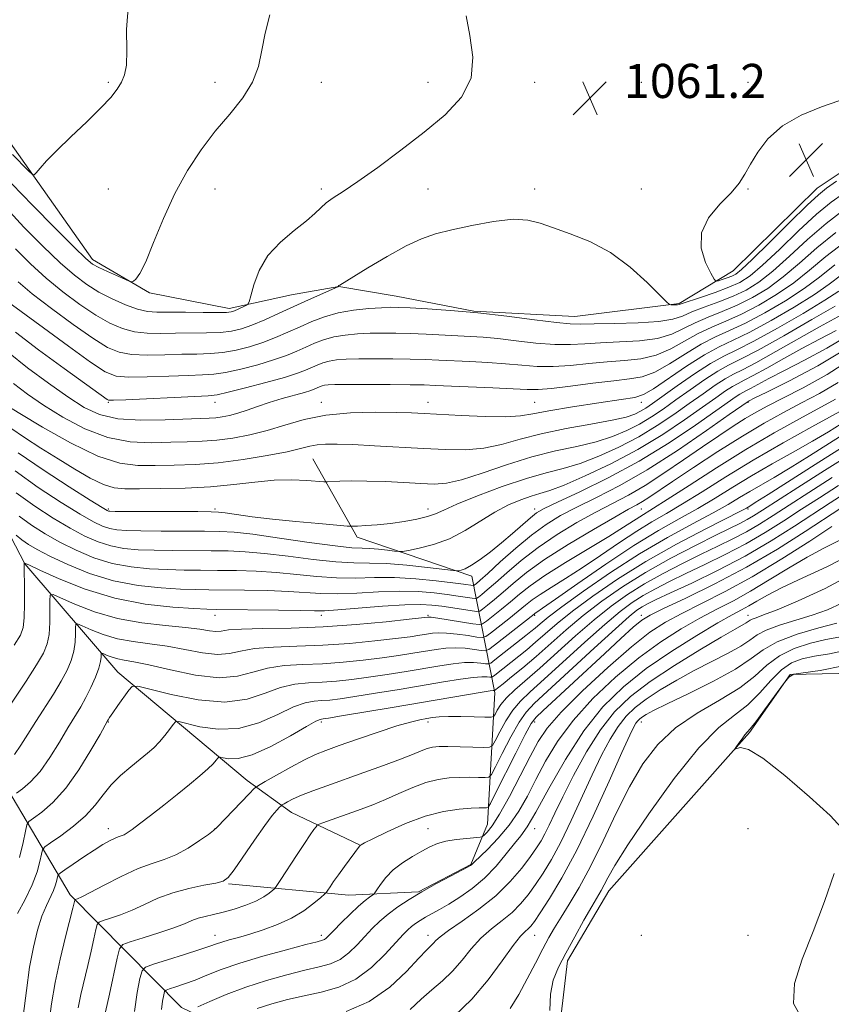
# Model space of a CAD drawing. Extents: x 2114800 to 2117700, y 319800 to 322700.
# Drawn here: x 2115577 to 2115768, y 320565 to 320796 of the extents above; entities that cross this region are included whole.
import ezdxf

# ---------------------------------------------------------------- set-up
doc = ezdxf.new("R2010")
doc.units = 0
doc.header["$MEASUREMENT"] = 0
for name, color, linetype, lineweight in [('DTM HARD BREAKLINE', 7, 'Continuous', 0), ('DTM SPOT ELEVATION', 2, 'Continuous', 13), ('INDEX CONTOUR', 41, 'Continuous', 13), ('INTERMEDIATE CONTOUR', 44, 'Continuous', 0), ('SPOT ELEVATION', 7, 'Continuous', 0)]:
    doc.layers.add(name, color=color, linetype=linetype, lineweight=lineweight)
doc.styles.add('Style-ITALICS', font='ITALICS.shx')

# ---------------------------------------------------------------- blocks, each defined once
blk = doc.blocks.new('SPOT')
at = {"layer": 'SPOT ELEVATION'}
for p, q in [((-3.91, -3.91), (3.82, 3.81)), ((-1.65, 3.77), (1.72, -3.93))]:
    blk.add_line(p, q, dxfattribs=at)

msp = doc.modelspace()

# ---------------------------------------------------------------- linework, layer by layer
at = {"layer": 'DTM HARD BREAKLINE'}
for points in [[(2115508.98, 320812.36, 1068.62), (2115509.84, 320823.04, 1068.64), (2115516.13, 320828.5, 1068.71), (2115527.07, 320825.72, 1068.67), (2115541.45, 320799.11, 1068.07), (2115558.36, 320785.57, 1067.8), (2115572.73, 320770.27, 1066.89), (2115594.45, 320739.54, 1064.44), (2115607.83, 320731.69, 1063.8), (2115626.46, 320728, 1062.41), (2115641.12, 320731.27, 1061.1), (2115652.18, 320733.19, 1059.98), (2115665.67, 320730.89, 1058.84), (2115683.87, 320727.4, 1058.01), (2115707.58, 320726.15, 1058.77), (2115732.05, 320729.18, 1060.13), (2115744.71, 320736.89, 1062.94), (2115764.39, 320756.26, 1062.75), (2115781.24, 320767.47, 1062.43)], [(2115517.12, 320821.47, 1067.99), (2115526.14, 320796.68, 1064.46), (2115543.27, 320770.98, 1059.13), (2115553.31, 320748.35, 1053.53), (2115557.65, 320722.4, 1047.4), (2115561.04, 320701.77, 1041.5), (2115578.54, 320668.19, 1033.95), (2115600.37, 320642.79, 1026.7), (2115630.73, 320617.35, 1020.68), (2115641.12, 320609.86, 1017.21), (2115657.05, 320602.28, 1014.04)], [(2115626.29, 320593.15, 1017.85), (2115654.51, 320590.49, 1013.11), (2115670.92, 320591.24, 1010.07), (2115683.17, 320597.66, 1010.07), (2115687.04, 320607.12, 1012.92), (2115688.8, 320637.88, 1021.63), (2115683.36, 320665.3, 1039.49), (2115656.51, 320674.38, 1043.51), (2115646.13, 320692.75, 1047.04)], [(2115825, 320656.09, 993.03), (2115796.43, 320644.01, 993.15), (2115776.82, 320642.57, 994.89), (2115758.06, 320642.21, 995.99), (2115748.5, 320628.58, 995.84), (2115715.51, 320591.46, 997.34), (2115705.8, 320575.05, 997.51), (2115703.42, 320554.53, 997.93), (2115686.74, 320534.15, 998.14), (2115674.2, 320520.68, 998.76), (2115658.39, 320510.98, 999.88), (2115636.38, 320501.39, 1000.59)], [(2115691.05, 320554.5, 998.99), (2115669.57, 320550.67, 1001.21), (2115639.23, 320552.65, 1003.49), (2115615.33, 320564.13, 1010.49), (2115589.22, 320590.51, 1020.42), (2115565.4, 320630.59, 1033.57)]]:
    msp.add_polyline3d(points, dxfattribs=at)
at = {"layer": 'DTM SPOT ELEVATION'}
for p in [(2115598.12, 320781.04, 1066.24), (2115623.12, 320781.04, 1064.48), (2115648.12, 320781.04, 1063.34), (2115673.12, 320781.04, 1062.78), (2115698.12, 320781.04, 1061.3), (2115723.12, 320781.04, 1061.05), (2115748.12, 320781.04, 1061.54), (2115598.12, 320756.04, 1064.95), (2115623.12, 320756.04, 1063.38), (2115648.12, 320756.04, 1062.33), (2115673.12, 320756.04, 1061.05), (2115698.12, 320756.04, 1060.52), (2115723.12, 320756.04, 1060.99), (2115748.12, 320756.04, 1062.11), (2115598.12, 320706.04, 1053.86), (2115623.12, 320706.04, 1053.37), (2115648.12, 320706.04, 1050.59), (2115673.12, 320706.04, 1050.64), (2115698.12, 320706.04, 1050.98), (2115723.12, 320706.04, 1049.42), (2115748.12, 320706.04, 1037.86), (2115598.12, 320681.04, 1044.26), (2115623.12, 320681.04, 1044.28), (2115673.12, 320681.04, 1044.58), (2115698.12, 320681.04, 1040.55), (2115723.12, 320681.04, 1033.09), (2115748.12, 320681.04, 1023.77), (2115623.12, 320656.04, 1033.37), (2115648.12, 320656.04, 1033.49), (2115673.12, 320656.04, 1032.18), (2115698.12, 320656.04, 1027.77), (2115723.12, 320656.04, 1014.51), (2115748.12, 320656.04, 1006.65), (2115598.12, 320631.04, 1025.93), (2115648.12, 320631.04, 1021.67), (2115673.12, 320631.04, 1019.56), (2115698.12, 320631.04, 1013.51), (2115723.12, 320631.04, 1001.4), (2115598.12, 320606.04, 1022.61), (2115623.12, 320606.04, 1020.04), (2115673.12, 320606.04, 1012.93), (2115698.12, 320606.04, 1007.28), (2115748.12, 320606.04, 997.37), (2115623.12, 320581.04, 1014.67), (2115648.12, 320581.04, 1012.41), (2115673.12, 320581.04, 1006.57), (2115698.12, 320581.04, 1001.22), (2115723.12, 320581.04, 997.04), (2115748.12, 320581.04, 997.71)]:
    msp.add_point(p, dxfattribs=at)
at = {"layer": 'INDEX CONTOUR', "flags": 128}
for points, elevation in [([(2115576.361, 320741.997), (2115579.858, 320738.471), (2115583.558, 320735.127), (2115587.501, 320731.907), (2115591.473, 320728.955), (2115595.195, 320726.471), (2115598.471, 320724.601), (2115601.436, 320723.32), (2115604.31, 320722.56), (2115607.287, 320722.234), (2115610.456, 320722.184), (2115613.882, 320722.235), (2115621.192, 320722.286), (2115624.426, 320722.408), (2115627.035, 320722.705), (2115629.345, 320723.257), (2115631.821, 320724.144), (2115634.81, 320725.405), (2115638.187, 320726.921), (2115645.125, 320730.082), (2115651.928, 320733.139), (2115652.01, 320733.194), (2115652.105, 320733.309), (2115652.189, 320733.385), (2115652.403, 320733.525), (2115659, 320737.562), (2115663.531, 320740.247), (2115667.954, 320742.688), (2115671.585, 320744.373), (2115674.903, 320745.504), (2115678.68, 320746.465), (2115683.414, 320747.519), (2115688.504, 320748.458), (2115693.073, 320748.955), (2115696.527, 320748.774), (2115699.401, 320748.024), (2115702.514, 320746.908), (2115706.476, 320745.544), (2115711.076, 320743.72), (2115715.9, 320741.149), (2115720.528, 320737.726), (2115724.526, 320734.122), (2115727.457, 320731.194), (2115729.057, 320729.573), (2115729.738, 320728.976), (2115730.082, 320728.892), (2115731.112, 320728.903), (2115731.604, 320728.922), (2115731.988, 320728.98), (2115732.694, 320729.199), (2115737.044, 320730.646), (2115740.448, 320731.809), (2115743.698, 320733.003), (2115746.263, 320734.147), (2115748.634, 320735.677), (2115751.558, 320738.159), (2115755.529, 320741.903), (2115760.021, 320746.208), (2115764.253, 320750.114), (2115767.666, 320752.927), (2115770.59, 320755.008)], 1060), ([(2115575.878, 320710.43), (2115579.153, 320707.931), (2115582.937, 320705.386), (2115587.497, 320702.562), (2115592.624, 320699.85), (2115597.991, 320697.797), (2115603.292, 320696.787), (2115608.295, 320696.55), (2115612.788, 320696.655), (2115616.652, 320696.758), (2115620.145, 320696.883), (2115623.62, 320697.14), (2115627.353, 320697.628), (2115631.314, 320698.379), (2115635.398, 320699.41), (2115639.568, 320700.688), (2115644.051, 320701.978), (2115649.142, 320702.993), (2115654.937, 320703.531), (2115660.751, 320703.692), (2115665.699, 320703.657), (2115669.245, 320703.573), (2115672.232, 320703.447), (2115680.879, 320702.975), (2115686.479, 320702.734), (2115691.401, 320702.656), (2115694.836, 320702.85), (2115697.735, 320703.319), (2115701.488, 320704.044), (2115706.99, 320704.972), (2115713.153, 320705.924), (2115718.39, 320706.689), (2115721.611, 320707.182), (2115723.688, 320707.83), (2115725.988, 320709.186), (2115733.769, 320714.491), (2115737.919, 320717.148), (2115741.381, 320719.037), (2115744.672, 320720.597), (2115748.583, 320722.5), (2115753.598, 320725.21), (2115758.997, 320728.35), (2115763.749, 320731.331), (2115767.188, 320733.748), (2115770.091, 320735.937)], 1050), ([(2115576.564, 320684.782), (2115580.889, 320681.676), (2115585.18, 320678.889), (2115589.166, 320676.525), (2115592.656, 320674.664), (2115595.785, 320673.285), (2115598.765, 320672.339), (2115601.81, 320671.768), (2115605.121, 320671.472), (2115608.897, 320671.338), (2115613.236, 320671.274), (2115622.236, 320671.219), (2115626.229, 320671.173), (2115630.223, 320671.008), (2115634.806, 320670.614), (2115640.329, 320669.94), (2115646.177, 320669.186), (2115651.496, 320668.607), (2115655.714, 320668.378), (2115659.388, 320668.327), (2115663.358, 320668.2), (2115668.146, 320667.816), (2115673.014, 320667.293), (2115679.065, 320666.565), (2115679.958, 320666.487), (2115680.35, 320666.523), (2115680.9, 320666.649), (2115681.839, 320667.013), (2115683.292, 320667.806), (2115685.324, 320669.158), (2115687.765, 320670.963), (2115690.383, 320673.056), (2115692.955, 320675.254), (2115697.151, 320678.962), (2115698.579, 320680.084), (2115700.365, 320681.114), (2115703.515, 320682.624), (2115708.717, 320685.059), (2115715.395, 320688.341), (2115722.656, 320692.259), (2115729.666, 320696.54), (2115735.83, 320700.654), (2115740.611, 320704.007), (2115745.351, 320707.357), (2115746.271, 320707.961), (2115746.938, 320708.333), (2115747.682, 320708.704), (2115748.78, 320709.277), (2115750.502, 320710.228), (2115753.067, 320711.63), (2115756.685, 320713.53), (2115761.409, 320715.941), (2115766.655, 320718.731), (2115771.684, 320721.735)], 1040), ([(2115576.132, 320623.48), (2115577.639, 320625.606), (2115579.273, 320628.212), (2115581.11, 320631.185), (2115585.253, 320637.615), (2115587.095, 320640.608), (2115588.497, 320643.198), (2115589.464, 320645.491), (2115590.06, 320647.664), (2115590.356, 320649.82), (2115590.45, 320651.763), (2115590.448, 320653.223), (2115590.497, 320653.99), (2115590.904, 320654.094), (2115592.019, 320653.623), (2115594.088, 320652.7), (2115596.942, 320651.595), (2115600.308, 320650.602), (2115603.958, 320649.935), (2115607.837, 320649.434), (2115611.932, 320648.854), (2115620.237, 320647.269), (2115623.752, 320646.874), (2115626.534, 320647.098), (2115629.166, 320647.695), (2115632.424, 320648.297), (2115636.89, 320648.633), (2115642.364, 320648.816), (2115648.456, 320649.055), (2115654.734, 320649.5), (2115660.62, 320650.071), (2115665.496, 320650.634), (2115668.929, 320651.076), (2115671.205, 320651.409), (2115672.796, 320651.671), (2115674.145, 320651.882), (2115675.597, 320651.992), (2115677.468, 320651.934), (2115679.924, 320651.673), (2115682.506, 320651.313), (2115684.602, 320650.99), (2115685.817, 320650.851), (2115686.637, 320651.089), (2115687.761, 320651.909), (2115692.038, 320655.268), (2115694.269, 320657.057), (2115695.986, 320658.47), (2115697.524, 320659.682), (2115699.398, 320660.988), (2115702.017, 320662.641), (2115705.353, 320664.712), (2115709.273, 320667.227), (2115713.601, 320670.144), (2115717.998, 320673.148), (2115722.081, 320675.848), (2115725.628, 320678.004), (2115729.023, 320679.956), (2115732.812, 320682.189), (2115737.441, 320685.078), (2115742.972, 320688.556), (2115749.372, 320692.446), (2115756.42, 320696.51), (2115763.157, 320700.26), (2115771.442, 320704.801)], 1030), ([(2115584.157, 320560.176), (2115584.833, 320564.98), (2115585.684, 320570.007), (2115586.854, 320575.445), (2115588.13, 320580.669), (2115589.854, 320587.393), (2115590.315, 320589.311), (2115590.39, 320589.404), (2115590.931, 320589.603), (2115591.903, 320590.054), (2115593.908, 320591.082), (2115597.187, 320592.818), (2115601.173, 320594.863), (2115605.102, 320596.68), (2115608.396, 320597.902), (2115611.229, 320598.827), (2115613.963, 320599.919), (2115616.83, 320601.491), (2115619.524, 320603.239), (2115621.609, 320604.714), (2115622.835, 320605.637), (2115623.705, 320606.426), (2115631.201, 320614.251), (2115632.381, 320615.443), (2115633.337, 320616.179), (2115634.888, 320617.087), (2115637.589, 320618.613), (2115640.93, 320620.469), (2115644.139, 320622.177), (2115646.703, 320623.407), (2115649.153, 320624.394), (2115652.285, 320625.522), (2115656.595, 320627.04), (2115661.421, 320628.703), (2115665.804, 320630.136), (2115669.01, 320631.061), (2115671.211, 320631.574), (2115672.807, 320631.863), (2115674.192, 320632.086), (2115675.759, 320632.251), (2115677.9, 320632.335), (2115680.814, 320632.326), (2115683.926, 320632.259), (2115686.468, 320632.184), (2115687.891, 320632.169), (2115688.505, 320632.342), (2115688.837, 320632.855), (2115689.345, 320633.811), (2115690.21, 320635.148), (2115691.546, 320636.762), (2115693.458, 320638.6), (2115699.32, 320643.703), (2115707.718, 320651.239), (2115712.053, 320655.002), (2115716.035, 320658.195), (2115719.864, 320660.929), (2115723.866, 320663.435), (2115728.253, 320665.891), (2115732.799, 320668.247), (2115737.168, 320670.401), (2115741.094, 320672.288), (2115744.605, 320674.001), (2115747.804, 320675.673), (2115750.839, 320677.443), (2115754.046, 320679.466), (2115757.808, 320681.903), (2115762.431, 320684.879), (2115767.919, 320688.373)], 1020), ([(2115619.143, 320564.303), (2115621.938, 320565.557), (2115625.796, 320567.183), (2115630.353, 320568.904), (2115635.233, 320570.475), (2115640.009, 320571.812), (2115644.243, 320572.861), (2115647.612, 320573.631), (2115650.277, 320574.374), (2115652.516, 320575.405), (2115654.566, 320576.94), (2115656.49, 320578.817), (2115658.307, 320580.777), (2115660.056, 320582.615), (2115661.846, 320584.339), (2115663.807, 320586.01), (2115666.054, 320587.688), (2115668.663, 320589.418), (2115671.697, 320591.245), (2115675.111, 320593.157), (2115678.417, 320594.937), (2115682.499, 320597.095), (2115683.107, 320597.431), (2115683.278, 320597.552), (2115683.902, 320598.17), (2115687.042, 320601.19), (2115689.563, 320603.8), (2115692.128, 320606.845), (2115694.377, 320610.132), (2115696.409, 320613.683), (2115698.437, 320617.57), (2115700.694, 320621.847), (2115703.481, 320626.482), (2115707.117, 320631.426), (2115711.782, 320636.573), (2115717.099, 320641.602), (2115722.552, 320646.14), (2115727.71, 320649.898), (2115732.48, 320652.942), (2115736.85, 320655.422), (2115740.859, 320657.517), (2115744.74, 320659.516), (2115748.776, 320661.733), (2115753.152, 320664.37), (2115757.665, 320667.166), (2115762.014, 320669.748), (2115765.962, 320671.847), (2115769.532, 320673.613)], 1010), ([(2115692.417, 320563.913), (2115694.386, 320567.198), (2115696.402, 320570.859), (2115698.349, 320574.551), (2115700.07, 320577.853), (2115701.483, 320580.493), (2115702.799, 320582.808), (2115704.309, 320585.283), (2115706.239, 320588.352), (2115708.576, 320592.258), (2115711.252, 320597.192), (2115714.183, 320603.192), (2115717.266, 320609.672), (2115720.392, 320615.892), (2115723.53, 320621.265), (2115726.987, 320625.81), (2115731.149, 320629.704), (2115736.199, 320633.114), (2115741.498, 320636.188), (2115746.208, 320639.07), (2115749.751, 320641.85), (2115752.605, 320644.414), (2115755.51, 320646.601), (2115759.002, 320648.288), (2115762.793, 320649.522), (2115766.388, 320650.389), (2115769.421, 320650.998)], 1000)]:
    msp.add_lwpolyline(points, dxfattribs=dict(at, elevation=elevation))
at = {"layer": 'INTERMEDIATE CONTOUR', "flags": 128}
for points, elevation in [([(2115575.656, 320764.137), (2115579.31, 320760.428), (2115580.255, 320759.527), (2115580.757, 320759.385), (2115581.246, 320759.879), (2115582.12, 320760.93), (2115583.642, 320762.62), (2115586.042, 320765.077), (2115589.388, 320768.304), (2115593.091, 320771.828), (2115596.398, 320775.056), (2115598.735, 320777.546), (2115600.237, 320779.455), (2115601.219, 320781.091), (2115601.932, 320782.801), (2115602.375, 320785.093), (2115602.487, 320788.512), (2115602.385, 320793.429), (2115602.908, 320799.495)], 1066), ([(2115574.243, 320751.544), (2115578.353, 320747.127), (2115582.752, 320742.668), (2115586.84, 320738.753), (2115590.189, 320735.813), (2115593.065, 320733.647), (2115595.911, 320731.892), (2115599.031, 320730.278), (2115602.188, 320728.884), (2115605.009, 320727.876), (2115607.293, 320727.361), (2115609.529, 320727.198), (2115616.222, 320727.156), (2115620.362, 320727.112), (2115623.819, 320727.086), (2115625.89, 320727.116), (2115626.964, 320727.24), (2115627.7, 320727.497), (2115628.612, 320727.899), (2115630.409, 320728.726), (2115630.877, 320729.01), (2115631.172, 320729.606), (2115631.543, 320731.027), (2115632.241, 320733.603), (2115633.502, 320736.932), (2115635.558, 320740.435), (2115638.487, 320743.618), (2115641.74, 320746.347), (2115644.612, 320748.576), (2115646.596, 320750.296), (2115647.983, 320751.644), (2115649.261, 320752.793), (2115650.896, 320753.955), (2115653.254, 320755.489), (2115656.679, 320757.793), (2115661.343, 320761.12), (2115666.748, 320765.136), (2115672.223, 320769.359), (2115677.132, 320773.441), (2115680.957, 320777.558), (2115683.211, 320782.021), (2115683.644, 320786.992), (2115682.946, 320792.054), (2115682.043, 320796.645)], 1062), ([(2115575.532, 320757.278), (2115580.345, 320752.258), (2115585.646, 320746.864), (2115590.123, 320742.379), (2115592.85, 320739.732), (2115594.442, 320738.432), (2115595.897, 320737.637), (2115597.946, 320736.686), (2115602.141, 320734.81), (2115603.217, 320734.352), (2115603.716, 320734.257), (2115604.064, 320734.44), (2115604.631, 320734.938), (2115605.554, 320736.247), (2115606.91, 320738.98), (2115608.755, 320743.498), (2115611.044, 320749.151), (2115613.708, 320755.036), (2115616.679, 320760.42), (2115619.878, 320765.24), (2115623.229, 320769.601), (2115626.6, 320773.611), (2115629.651, 320777.394), (2115631.989, 320781.074), (2115633.376, 320784.771), (2115634.177, 320788.586), (2115634.915, 320792.614), (2115636.024, 320796.889)], 1064), ([(2115769.477, 320776.698), (2115765.392, 320775.317), (2115760.649, 320773.351), (2115756.21, 320770.827), (2115752.831, 320767.836), (2115750.436, 320764.713), (2115748.742, 320761.853), (2115747.431, 320759.518), (2115746.066, 320757.433), (2115744.18, 320755.191), (2115741.546, 320752.471), (2115738.901, 320749.303), (2115737.225, 320745.806), (2115737.188, 320742.164), (2115738.221, 320738.819), (2115739.446, 320736.279), (2115740.197, 320734.903), (2115740.652, 320734.454), (2115741.202, 320734.548)], 1062), ([(2115741.202, 320734.548), (2115742.127, 320734.852), (2115743.266, 320735.239), (2115744.35, 320735.636), (2115745.278, 320736.092), (2115746.621, 320737.162), (2115749.12, 320739.524), (2115753.183, 320743.526), (2115757.895, 320748.195), (2115762.005, 320752.228), (2115764.661, 320754.705), (2115766.581, 320756.246), (2115768.877, 320757.857)], 1062), ([(2115576.966, 320734.275), (2115580.275, 320731.5), (2115584.813, 320728), (2115589.881, 320724.266), (2115594.48, 320721.05), (2115597.911, 320718.923), (2115600.685, 320717.757), (2115603.612, 320717.245), (2115607.281, 320717.107), (2115611.384, 320717.17), (2115615.388, 320717.286), (2115618.893, 320717.355), (2115622.023, 320717.46), (2115625.033, 320717.729), (2115628.121, 320718.269), (2115631.258, 320719.058), (2115634.363, 320720.057), (2115637.367, 320721.219), (2115640.271, 320722.478), (2115643.101, 320723.764), (2115645.9, 320725.005), (2115648.826, 320726.115), (2115652.061, 320727.008), (2115655.667, 320727.622), (2115659.229, 320728), (2115662.214, 320728.208), (2115664.331, 320728.304), (2115666.258, 320728.297), (2115668.918, 320728.185), (2115673.021, 320727.958), (2115678.425, 320727.578), (2115684.773, 320726.998), (2115691.61, 320726.212), (2115698.079, 320725.392), (2115703.222, 320724.752), (2115706.487, 320724.446), (2115708.943, 320724.393), (2115712.06, 320724.453), (2115716.834, 320724.524), (2115722.361, 320724.662), (2115727.257, 320724.962), (2115730.537, 320725.497), (2115732.79, 320726.257), (2115735.001, 320727.21), (2115737.911, 320728.324), (2115741.293, 320729.568), (2115744.675, 320730.903), (2115747.73, 320732.36), (2115750.706, 320734.213), (2115753.996, 320736.793), (2115757.875, 320740.281), (2115762.147, 320744.22), (2115766.499, 320748), (2115770.671, 320751.149)], 1058), ([(2115573.674, 320730.332), (2115582.912, 320723.514), (2115588.797, 320719.201), (2115593.993, 320715.459), (2115597.42, 320713.195), (2115599.942, 320712.187), (2115602.914, 320711.929), (2115607.275, 320711.98), (2115612.311, 320712.156), (2115616.893, 320712.337), (2115620.228, 320712.454), (2115622.853, 320712.634), (2115625.64, 320713.052), (2115629.207, 320713.83), (2115633.173, 320714.858), (2115636.906, 320715.97), (2115639.923, 320717.032), (2115642.347, 320718.03), (2115644.455, 320718.98), (2115646.499, 320719.886), (2115648.635, 320720.697), (2115650.997, 320721.349), (2115653.672, 320721.797), (2115656.566, 320722.071), (2115659.537, 320722.218), (2115662.5, 320722.279), (2115665.574, 320722.264), (2115668.928, 320722.174), (2115672.645, 320722.017), (2115683.05, 320721.489), (2115686.031, 320721.29), (2115689.489, 320720.957), (2115693.775, 320720.45), (2115698.439, 320719.923), (2115702.832, 320719.58), (2115706.514, 320719.562), (2115709.894, 320719.76), (2115713.593, 320720.004), (2115718.014, 320720.186), (2115722.691, 320720.454), (2115726.94, 320721.018), (2115730.28, 320722.019), (2115733.035, 320723.315), (2115735.73, 320724.694), (2115738.779, 320726.003), (2115742.138, 320727.324), (2115745.652, 320728.802), (2115749.197, 320730.573), (2115752.779, 320732.746), (2115756.434, 320735.427), (2115760.221, 320738.658), (2115764.273, 320742.233), (2115768.747, 320745.886)], 1056), ([(2115576.404, 320722.454), (2115581.77, 320718.375), (2115587.784, 320713.953), (2115597.85, 320706.656), (2115598.214, 320706.515), (2115599.36, 320706.498), (2115602.216, 320706.613), (2115618.399, 320707.388), (2115621.564, 320707.553), (2115623.684, 320707.807), (2115626.246, 320708.374), (2115630.293, 320709.392), (2115635.089, 320710.658), (2115639.448, 320711.883), (2115642.478, 320712.845), (2115644.421, 320713.582), (2115647.098, 320714.767), (2115648.445, 320715.278), (2115649.933, 320715.689), (2115651.676, 320715.971), (2115653.9, 320716.143), (2115656.86, 320716.228), (2115660.67, 320716.255), (2115664.892, 320716.231), (2115668.944, 320716.163), (2115672.423, 320716.056), (2115675.626, 320715.918), (2115682.952, 320715.58), (2115687.17, 320715.362), (2115691.3, 320715.08), (2115695.078, 320714.737), (2115698.693, 320714.461), (2115702.443, 320714.409), (2115706.541, 320714.678), (2115710.846, 320715.128), (2115715.126, 320715.556), (2115719.193, 320715.849), (2115723.02, 320716.245), (2115726.623, 320717.075), (2115730.023, 320718.541), (2115733.279, 320720.374), (2115736.46, 320722.178), (2115739.646, 320723.681), (2115742.983, 320725.082), (2115746.629, 320726.701), (2115750.664, 320728.785), (2115754.85, 320731.281), (2115758.872, 320734.062), (2115762.566, 320737.035), (2115766.4, 320740.245), (2115770.994, 320743.772)], 1054), ([(2115574.745, 320717.738), (2115579.225, 320714.113), (2115584.09, 320710.491), (2115588.645, 320707.285), (2115592.446, 320704.831), (2115596.066, 320703.15), (2115600.333, 320702.184), (2115605.747, 320701.843), (2115611.499, 320701.901), (2115621.819, 320702.313), (2115623.322, 320702.422), (2115624.855, 320702.626), (2115626.564, 320702.97), (2115628.493, 320703.494), (2115630.68, 320704.219), (2115633.144, 320705.081), (2115635.899, 320705.997), (2115638.889, 320706.889), (2115644.128, 320708.351), (2115645.666, 320708.823), (2115646.576, 320709.155), (2115647.697, 320709.649), (2115648.254, 320709.86), (2115648.87, 320710.03), (2115649.681, 320710.146), (2115651.235, 320710.213), (2115654.182, 320710.238), (2115658.84, 320710.23), (2115664.209, 320710.199), (2115668.96, 320710.152), (2115672.2, 320710.095), (2115674.798, 320710.009), (2115688.307, 320709.434), (2115693.112, 320709.202), (2115696.383, 320709.023), (2115698.946, 320708.998), (2115702.054, 320709.237), (2115706.568, 320709.793), (2115711.797, 320710.495), (2115716.66, 320711.107), (2115720.373, 320711.511), (2115723.351, 320712.037), (2115726.306, 320713.13), (2115729.766, 320715.063), (2115733.524, 320717.432), (2115737.188, 320719.663), (2115740.514, 320721.359), (2115743.829, 320722.839), (2115747.606, 320724.601), (2115752.132, 320726.998), (2115756.924, 320729.816), (2115761.311, 320732.696), (2115764.913, 320735.412), (2115768.526, 320738.258)], 1052), ([(2115573.141, 320705.98), (2115577.377, 320703.399), (2115582.674, 320700.218), (2115589.263, 320696.502), (2115595.687, 320693.388), (2115600.848, 320691.723), (2115605.092, 320691.198), (2115609.129, 320691.211), (2115613.546, 320691.288), (2115618.472, 320691.453), (2115623.917, 320691.859), (2115629.767, 320692.597), (2115635.398, 320693.528), (2115640.058, 320694.446), (2115643.234, 320695.187), (2115645.36, 320695.726), (2115647.107, 320696.073), (2115649.099, 320696.24), (2115651.772, 320696.247), (2115655.516, 320696.111), (2115660.534, 320695.861), (2115672.048, 320695.215), (2115677.245, 320694.951), (2115681.902, 320694.911), (2115686.193, 320695.274), (2115690.331, 320696.149), (2115694.691, 320697.363), (2115699.679, 320698.671), (2115705.476, 320699.869), (2115711.337, 320700.918), (2115716.285, 320701.819), (2115719.607, 320702.585), (2115721.635, 320703.266), (2115722.965, 320703.924), (2115724.169, 320704.659), (2115725.731, 320705.73), (2115731.578, 320709.912), (2115735.575, 320712.692), (2115739.357, 320715.143), (2115742.458, 320716.867), (2115745.543, 320718.373), (2115749.56, 320720.399), (2115755.066, 320723.422), (2115761.07, 320726.885), (2115766.187, 320729.965), (2115769.442, 320732.07)], 1048), ([(2115575.253, 320699.958), (2115578.511, 320697.754), (2115582.33, 320695.298), (2115586.37, 320692.769), (2115590.312, 320690.356), (2115593.921, 320688.283), (2115596.988, 320686.785), (2115599.473, 320686.01), (2115602.024, 320685.764), (2115605.47, 320685.767), (2115610.363, 320685.802), (2115616.183, 320685.912), (2115622.139, 320686.206), (2115627.593, 320686.733), (2115632.514, 320687.322), (2115637.024, 320687.743), (2115641.168, 320687.834), (2115644.683, 320687.698), (2115648.66, 320687.39), (2115649.528, 320687.367), (2115652.429, 320687.506), (2115655.165, 320687.581), (2115658.745, 320687.572), (2115663.029, 320687.435), (2115667.476, 320687.219), (2115671.448, 320686.996), (2115674.559, 320686.872), (2115677.443, 320687.081), (2115680.985, 320687.891), (2115685.813, 320689.447), (2115691.519, 320691.388), (2115697.437, 320693.233), (2115703.003, 320694.624), (2115708.053, 320695.707), (2115712.527, 320696.752), (2115716.397, 320697.978), (2115719.761, 320699.391), (2115722.746, 320700.943), (2115725.501, 320702.61), (2115728.251, 320704.459), (2115731.238, 320706.577), (2115734.596, 320708.976), (2115738.018, 320711.358), (2115741.086, 320713.346), (2115743.622, 320714.76), (2115746.425, 320716.156), (2115750.537, 320718.298), (2115756.534, 320721.636), (2115763.142, 320725.42), (2115768.626, 320728.599)], 1046), ([(2115576.995, 320694.171), (2115582.872, 320690.165), (2115588.952, 320686.218), (2115593.888, 320683.094), (2115596.694, 320681.341), (2115597.842, 320680.653), (2115598.159, 320680.509), (2115598.49, 320680.474), (2115599.707, 320680.453), (2115619.161, 320680.405), (2115622.23, 320680.387), (2115623.941, 320680.307), (2115625.576, 320680.097), (2115628.187, 320679.714), (2115631.908, 320679.201), (2115636.648, 320678.632), (2115642.153, 320678.07), (2115647.54, 320677.577), (2115651.768, 320677.211), (2115654.147, 320677.016), (2115655.394, 320676.965), (2115656.577, 320677.013), (2115658.539, 320677.129), (2115661.212, 320677.331), (2115664.304, 320677.649), (2115667.514, 320678.1), (2115670.521, 320678.649), (2115672.997, 320679.243), (2115674.832, 320679.883), (2115676.797, 320680.762), (2115679.88, 320682.119), (2115684.717, 320684.074), (2115690.526, 320686.256), (2115696.174, 320688.174), (2115700.819, 320689.492), (2115704.806, 320690.51), (2115708.769, 320691.684), (2115713.188, 320693.371), (2115717.887, 320695.515), (2115722.528, 320697.962), (2115726.834, 320700.563), (2115730.77, 320703.188), (2115734.363, 320705.72), (2115737.616, 320708.04), (2115740.463, 320710.024), (2115742.814, 320711.552), (2115744.73, 320712.618), (2115746.863, 320713.684), (2115750.015, 320715.328), (2115754.665, 320717.915), (2115764.907, 320723.726), (2115770.943, 320727.041)], 1044), ([(2115576.258, 320689.95), (2115581.726, 320686.061), (2115587.047, 320682.571), (2115591.527, 320679.809), (2115594.675, 320678.002), (2115596.813, 320676.969), (2115598.462, 320676.424), (2115600.15, 320676.121), (2115602.413, 320675.963), (2115605.794, 320675.89), (2115610.559, 320675.851), (2115620.698, 320675.812), (2115624.296, 320675.77), (2115627.617, 320675.575), (2115631.996, 320675.077), (2115638.271, 320674.203), (2115645.277, 320673.192), (2115651.351, 320672.36), (2115655.278, 320671.935), (2115657.637, 320671.793), (2115659.456, 320671.721), (2115661.515, 320671.556), (2115663.61, 320671.331), (2115665.283, 320671.13), (2115666.279, 320671.03), (2115667.125, 320671.079), (2115668.548, 320671.318), (2115671.073, 320671.806), (2115674.433, 320672.668), (2115678.16, 320674.043), (2115681.86, 320675.983), (2115688.822, 320680.29), (2115692.003, 320681.958), (2115694.868, 320683.188), (2115697.302, 320684.038), (2115699.344, 320684.632), (2115701.645, 320685.347), (2115705.011, 320686.617), (2115709.979, 320688.764), (2115716.012, 320691.64), (2115722.309, 320694.981), (2115728.166, 320698.513), (2115733.29, 320701.917), (2115737.487, 320704.864), (2115740.636, 320707.104), (2115742.907, 320708.691), (2115744.541, 320709.757), (2115745.834, 320710.475), (2115747.272, 320711.194), (2115749.398, 320712.303), (2115752.583, 320714.072), (2115756.536, 320716.29), (2115760.796, 320718.628), (2115764.954, 320720.822), (2115768.799, 320722.886)], 1042), ([(2115577.217, 320679.297), (2115580.155, 320677.199), (2115583.326, 320675.195), (2115586.805, 320673.24), (2115590.637, 320671.325), (2115594.756, 320669.601), (2115599.068, 320668.254), (2115603.47, 320667.415), (2115607.828, 320666.981), (2115612.001, 320666.788), (2115615.913, 320666.697), (2115619.753, 320666.654), (2115623.775, 320666.626), (2115628.162, 320666.578), (2115632.829, 320666.441), (2115637.616, 320666.15), (2115642.387, 320665.678), (2115647.077, 320665.18), (2115651.641, 320664.855), (2115656.076, 320664.831), (2115660.545, 320664.934), (2115665.253, 320664.925), (2115670.259, 320664.63), (2115675.037, 320664.157), (2115678.915, 320663.687), (2115681.407, 320663.363), (2115683.697, 320663.04), (2115683.868, 320663.07), (2115684.051, 320663.197), (2115684.429, 320663.504), (2115685.338, 320664.294), (2115687.147, 320665.926), (2115690.069, 320668.59), (2115693.682, 320671.799), (2115697.397, 320674.895), (2115700.803, 320677.387), (2115704.181, 320679.459), (2115707.984, 320681.461), (2115712.592, 320683.732), (2115718.091, 320686.559), (2115724.494, 320690.218), (2115731.608, 320694.77), (2115738.427, 320699.418), (2115743.735, 320703.15), (2115748.163, 320706.252), (2115748.42, 320706.384), (2115749.597, 320706.97), (2115752.574, 320708.432), (2115757.863, 320711.059), (2115764.51, 320714.577), (2115771.195, 320718.57)], 1038), ([(2115576.49, 320674.915), (2115577.87, 320673.812), (2115579.421, 320672.721), (2115581.472, 320671.502), (2115584.444, 320669.956), (2115588.618, 320667.987), (2115593.728, 320665.916), (2115599.372, 320664.169), (2115605.13, 320663.062), (2115610.536, 320662.49), (2115615.105, 320662.237), (2115618.59, 320662.12), (2115621.683, 320662.066), (2115630.093, 320661.98), (2115635.434, 320661.875), (2115640.427, 320661.687), (2115647.976, 320661.174), (2115651.785, 320661.103), (2115656.412, 320661.285), (2115661.498, 320661.566), (2115666.462, 320661.735), (2115670.826, 320661.633), (2115674.535, 320661.329), (2115677.638, 320660.947), (2115680.171, 320660.592), (2115683.431, 320660.097), (2115684.15, 320660.004), (2115684.552, 320660.076), (2115684.978, 320660.375), (2115685.742, 320660.98), (2115687.011, 320662.037), (2115688.927, 320663.708), (2115691.588, 320666.083), (2115694.95, 320668.949), (2115698.934, 320672.024), (2115703.41, 320675.044), (2115708.044, 320677.849), (2115712.452, 320680.299), (2115720.107, 320684.296), (2115724.037, 320686.552), (2115728.441, 320689.379), (2115733.05, 320692.517), (2115737.454, 320695.567), (2115741.327, 320698.207), (2115744.655, 320700.408), (2115747.507, 320702.215), (2115750.041, 320703.721), (2115752.779, 320705.214), (2115756.334, 320707.031), (2115761.119, 320709.456), (2115766.76, 320712.563), (2115772.684, 320716.372)], 1036), ([(2115576.069, 320649.082), (2115577.52, 320651.459), (2115578.189, 320653.261), (2115578.411, 320655.47), (2115578.471, 320658.743), (2115578.463, 320662.419), (2115578.424, 320667.289), (2115578.436, 320668.28), (2115578.426, 320668.403), (2115578.44, 320668.398), (2115578.524, 320668.327), (2115578.687, 320668.243), (2115579.618, 320667.808), (2115582.083, 320666.671), (2115586.599, 320664.648), (2115592.7, 320662.232), (2115599.675, 320660.084), (2115606.79, 320658.71), (2115613.243, 320657.999), (2115618.208, 320657.687), (2115621.267, 320657.543), (2115623.615, 320657.479), (2115638.04, 320657.308), (2115643.237, 320657.224), (2115646.503, 320657.154), (2115648.876, 320657.168), (2115651.93, 320657.35), (2115662.451, 320658.198), (2115667.671, 320658.544), (2115671.393, 320658.636), (2115674.032, 320658.501), (2115676.36, 320658.207), (2115678.937, 320657.822), (2115683.472, 320657.117), (2115684.602, 320656.969), (2115685.233, 320657.082), (2115685.906, 320657.553), (2115687.054, 320658.457), (2115688.688, 320659.781), (2115690.708, 320661.491), (2115693.105, 320663.575), (2115696.217, 320666.099), (2115700.471, 320669.152), (2115706.017, 320672.702), (2115711.907, 320676.239), (2115716.919, 320679.137), (2115720.164, 320680.953), (2115722.072, 320681.996), (2115723.407, 320682.764), (2115724.89, 320683.718), (2115730.466, 320687.477), (2115735.349, 320690.724), (2115741.095, 320694.47), (2115746.848, 320698.101), (2115751.941, 320701.147), (2115756.462, 320703.679), (2115760.685, 320705.908), (2115764.887, 320708.1), (2115769.341, 320710.71)], 1034), ([(2115573.562, 320632.695), (2115578.849, 320640.643), (2115581.307, 320644.44), (2115582.927, 320647.21), (2115583.816, 320649.373), (2115584.235, 320651.608), (2115584.412, 320654.374), (2115584.453, 320657.237), (2115584.435, 320659.546), (2115584.513, 320660.778), (2115585.167, 320660.944), (2115586.958, 320660.188), (2115590.281, 320658.707), (2115594.864, 320656.929), (2115600.27, 320655.337), (2115606.033, 320654.29), (2115611.562, 320653.673), (2115616.237, 320653.245), (2115619.603, 320652.828), (2115621.861, 320652.479), (2115623.377, 320652.314), (2115624.599, 320652.404), (2115626.311, 320652.64), (2115629.375, 320652.867), (2115634.406, 320652.983), (2115641.009, 320653.1), (2115648.537, 320653.38), (2115656.285, 320653.926), (2115663.324, 320654.591), (2115668.668, 320655.17), (2115673.093, 320655.679), (2115673.275, 320655.685), (2115673.889, 320655.617), (2115675.385, 320655.401), (2115683.599, 320654.122), (2115685.08, 320653.931), (2115685.919, 320654.088), (2115686.833, 320654.731), (2115688.367, 320655.934), (2115690.363, 320657.524), (2115692.489, 320659.274), (2115694.568, 320661.035), (2115697.052, 320662.996), (2115700.545, 320665.426), (2115705.374, 320668.463), (2115715.539, 320674.593), (2115718.963, 320676.73), (2115722.754, 320679.209), (2115726.001, 320681.186), (2115729.236, 320683.229), (2115734.33, 320686.53), (2115740.734, 320690.648), (2115747.628, 320694.941), (2115754.269, 320698.854), (2115760.198, 320702.176), (2115768.654, 320706.744)], 1032), ([(2115576.579, 320614.363), (2115577.996, 320615.387), (2115579.923, 320617.051), (2115582.143, 320619.497), (2115584.449, 320622.746), (2115586.674, 320626.333), (2115588.657, 320629.675), (2115591.656, 320634.589), (2115592.886, 320636.777), (2115594.067, 320639.186), (2115595.111, 320641.609), (2115595.885, 320643.72), (2115596.299, 320645.266), (2115596.446, 320646.288), (2115596.461, 320646.9), (2115596.48, 320647.202), (2115596.641, 320647.243), (2115597.08, 320647.057), (2115597.895, 320646.694), (2115599.019, 320646.258), (2115600.345, 320645.867), (2115601.884, 320645.578), (2115604.112, 320645.195), (2115607.627, 320644.463), (2115612.738, 320643.267), (2115618.61, 320642.059), (2115624.127, 320641.435), (2115628.468, 320641.793), (2115632.021, 320642.75), (2115635.473, 320643.726), (2115639.373, 320644.282), (2115643.72, 320644.533), (2115648.375, 320644.729), (2115653.183, 320645.074), (2115657.915, 320645.551), (2115662.325, 320646.096), (2115666.216, 320646.647), (2115669.59, 320647.177), (2115675.015, 320648.079), (2115677.304, 320648.367), (2115679.552, 320648.466), (2115681.86, 320648.345), (2115683.987, 320648.099), (2115685.605, 320647.857), (2115686.556, 320647.771), (2115687.355, 320648.09), (2115688.688, 320649.087), (2115697.997, 320656.367), (2115698.252, 320656.55), (2115698.66, 320656.82), (2115699.973, 320657.725), (2115703.007, 320659.861), (2115708.238, 320663.56), (2115714.781, 320668.098), (2115721.409, 320672.488), (2115727.15, 320675.973), (2115732.045, 320678.726), (2115736.389, 320681.149), (2115740.473, 320683.583), (2115744.575, 320686.119), (2115748.97, 320688.785), (2115753.805, 320691.575), (2115758.726, 320694.343), (2115763.251, 320696.907), (2115767.006, 320699.122), (2115770.045, 320700.991)], 1028), ([(2115576.828, 320586.13), (2115578.632, 320589.459), (2115580.28, 320592.881), (2115581.424, 320595.926), (2115582.108, 320598.383), (2115582.477, 320600.109), (2115582.728, 320601.08), (2115583.28, 320601.755), (2115584.608, 320602.71), (2115586.991, 320604.378), (2115589.945, 320606.605), (2115592.788, 320609.09), (2115595.029, 320611.58), (2115596.893, 320614.003), (2115598.794, 320616.338), (2115601.023, 320618.551), (2115603.39, 320620.571), (2115605.579, 320622.318), (2115607.361, 320623.758), (2115608.821, 320625.044), (2115610.122, 320626.376), (2115611.381, 320627.874), (2115612.503, 320629.337), (2115613.34, 320630.485), (2115613.886, 320631.091), (2115614.691, 320631.154), (2115619.63, 320629.961), (2115623.895, 320629.366), (2115628.682, 320629.548), (2115633.464, 320630.883), (2115637.873, 320632.822), (2115641.571, 320634.586), (2115644.339, 320635.581), (2115646.43, 320635.965), (2115648.214, 320636.079), (2115650.081, 320636.222), (2115652.506, 320636.512), (2115655.982, 320637.022), (2115660.79, 320637.79), (2115666.36, 320638.712), (2115676.754, 320640.472), (2115680.718, 320641.118), (2115683.718, 320641.532), (2115685.732, 320641.689), (2115686.949, 320641.672), (2115687.611, 320641.592), (2115687.966, 320641.561), (2115688.274, 320641.688), (2115688.798, 320642.08), (2115694.383, 320646.474), (2115696.29, 320648.026), (2115698.351, 320649.775), (2115700.624, 320651.774), (2115703.4, 320654.154), (2115707.025, 320657.067), (2115711.766, 320660.597), (2115717.543, 320664.564), (2115724.202, 320668.719), (2115731.423, 320672.787), (2115738.242, 320676.376), (2115746.536, 320680.593), (2115747.781, 320681.243), (2115748.166, 320681.461), (2115748.576, 320681.707), (2115749.864, 320682.509), (2115752.883, 320684.42), (2115764.733, 320691.964), (2115777.303, 320699.918)], 1024), ([(2115577.28, 320599.312), (2115578.161, 320602.826), (2115578.708, 320605.472), (2115579.048, 320606.949), (2115579.536, 320607.744), (2115580.594, 320608.537), (2115582.519, 320609.928), (2115585.138, 320612.19), (2115588.155, 320615.515), (2115591.259, 320619.885), (2115594.074, 320624.454), (2115596.204, 320628.165), (2115597.986, 320631.335), (2115598.115, 320631.591), (2115598.456, 320632.153), (2115599.19, 320633.247), (2115600.405, 320634.972), (2115602.971, 320638.545), (2115603.771, 320639.412), (2115605.033, 320639.475), (2115607.84, 320638.788), (2115612.871, 320637.515), (2115619.198, 320636.26), (2115625.488, 320635.734), (2115630.695, 320636.41), (2115634.914, 320637.795), (2115638.522, 320639.156), (2115641.856, 320639.932), (2115645.075, 320640.248), (2115648.294, 320640.404), (2115651.632, 320640.648), (2115655.21, 320641.032), (2115659.153, 320641.559), (2115663.503, 320642.219), (2115667.975, 320642.944), (2115675.885, 320644.275), (2115679.011, 320644.743), (2115681.635, 320644.999), (2115683.796, 320645.017), (2115685.468, 320644.885), (2115686.608, 320644.725), (2115687.263, 320644.668), (2115687.83, 320644.901), (2115688.796, 320645.625), (2115696.072, 320651.32), (2115697.224, 320652.25), (2115698.228, 320653.099), (2115699.378, 320654.096), (2115701.254, 320655.622), (2115704.511, 320658.1), (2115709.566, 320661.767), (2115715.882, 320666.131), (2115722.679, 320670.513), (2115729.248, 320674.352), (2115735.139, 320677.548), (2115739.965, 320680.109), (2115743.505, 320682.088), (2115746.178, 320683.681), (2115748.568, 320685.123), (2115754.295, 320688.426), (2115758.067, 320690.664), (2115762.57, 320693.443), (2115771.988, 320699.388)], 1026), ([(2115578.169, 320562.056), (2115578.932, 320568.126), (2115579.694, 320573.575), (2115580.574, 320578.296), (2115581.557, 320582.271), (2115582.586, 320585.5), (2115583.604, 320588.018), (2115585.276, 320591.557), (2115585.779, 320592.899), (2115586.081, 320593.985), (2115586.244, 320594.746), (2115586.381, 320595.193), (2115586.812, 320595.62), (2115587.905, 320596.39), (2115589.881, 320597.746), (2115592.363, 320599.427), (2115594.828, 320601.05), (2115596.85, 320602.305), (2115598.41, 320603.188), (2115599.588, 320603.763), (2115600.474, 320604.112), (2115601.182, 320604.354), (2115601.836, 320604.619), (2115602.589, 320605.048), (2115603.699, 320605.827), (2115605.458, 320607.151), (2115608.035, 320609.131), (2115611.122, 320611.534), (2115614.298, 320614.045), (2115617.19, 320616.384), (2115619.63, 320618.424), (2115621.5, 320620.076), (2115622.73, 320621.278), (2115623.445, 320622.084), (2115623.816, 320622.572), (2115624.033, 320622.813), (2115624.353, 320622.838), (2115625.051, 320622.669), (2115626.389, 320622.407), (2115628.593, 320622.472), (2115631.874, 320623.362), (2115636.234, 320625.355), (2115640.833, 320627.849), (2115644.62, 320630.016), (2115646.822, 320631.231), (2115647.786, 320631.681), (2115648.133, 320631.754), (2115648.53, 320631.796), (2115649.801, 320631.992), (2115652.81, 320632.485), (2115664.744, 320634.479), (2115671.606, 320635.639), (2115685.801, 320638.065), (2115687.668, 320638.36), (2115688.429, 320638.458), (2115688.67, 320638.455), (2115688.718, 320638.474), (2115690.709, 320640.045), (2115692.693, 320641.628), (2115695.356, 320643.805), (2115698.473, 320646.452), (2115705.546, 320652.687), (2115709.539, 320656.034), (2115713.904, 320659.398), (2115718.734, 320662.763), (2115724.137, 320666.129), (2115730.066, 320669.453), (2115735.876, 320672.488), (2115740.768, 320674.936), (2115746.388, 320677.694), (2115747.972, 320678.52), (2115749.477, 320679.403), (2115751.557, 320680.719), (2115759.881, 320686.063), (2115766.067, 320690.003), (2115772.707, 320694.2)], 1022), ([(2115591.033, 320564), (2115591.712, 320567.155), (2115593.356, 320573.964), (2115594.127, 320577.309), (2115594.77, 320580.241), (2115595.231, 320582.41), (2115595.528, 320583.601), (2115595.96, 320584.14), (2115596.901, 320584.488), (2115598.616, 320585.032), (2115600.963, 320585.851), (2115603.694, 320586.951), (2115606.62, 320588.299), (2115609.772, 320589.727), (2115613.238, 320591.03), (2115616.995, 320592.046), (2115620.572, 320592.784), (2115623.386, 320593.297), (2115625.086, 320593.726), (2115626.236, 320594.57), (2115627.632, 320596.414), (2115632.449, 320603.368), (2115634.868, 320606.795), (2115636.603, 320609.108), (2115637.691, 320610.43), (2115638.311, 320611.103), (2115638.645, 320611.441), (2115638.916, 320611.649), (2115639.355, 320611.906), (2115640.174, 320612.358), (2115641.499, 320613.019), (2115643.435, 320613.87), (2115646.068, 320614.899), (2115649.405, 320616.122), (2115658.033, 320619.191), (2115662.655, 320620.852), (2115666.642, 320622.335), (2115669.511, 320623.478), (2115671.472, 320624.29), (2115672.908, 320624.827), (2115674.199, 320625.143), (2115675.707, 320625.29), (2115677.791, 320625.317), (2115680.625, 320625.272), (2115683.65, 320625.194), (2115686.12, 320625.12), (2115687.52, 320625.138), (2115688.236, 320625.544), (2115688.883, 320626.687), (2115689.943, 320628.761), (2115691.376, 320631.348), (2115693.009, 320633.877), (2115694.779, 320635.986), (2115697.058, 320638.157), (2115700.331, 320641.085), (2115709.897, 320649.797), (2115714.567, 320653.967), (2115718.166, 320656.992), (2115720.994, 320659.095), (2115723.594, 320660.741), (2115726.439, 320662.328), (2115729.723, 320664.007), (2115733.568, 320665.867), (2115738.021, 320667.974), (2115742.822, 320670.308), (2115747.636, 320672.826), (2115752.2, 320675.482), (2115756.535, 320678.212), (2115760.737, 320680.948), (2115764.938, 320683.668), (2115769.418, 320686.525)], 1018), ([(2115597.509, 320563.078), (2115598.4, 320567.225), (2115600.198, 320575.716), (2115600.74, 320577.891), (2115601.531, 320578.875), (2115603.248, 320579.512), (2115606.302, 320580.461), (2115610.023, 320581.649), (2115613.482, 320582.82), (2115615.976, 320583.768), (2115617.74, 320584.491), (2115619.242, 320585.041), (2115620.885, 320585.477), (2115622.805, 320585.907), (2115625.072, 320586.446), (2115627.686, 320587.183), (2115630.367, 320588.076), (2115632.768, 320589.057), (2115634.607, 320590.047), (2115635.895, 320590.933), (2115636.706, 320591.598), (2115637.175, 320592.034), (2115637.666, 320592.687), (2115638.599, 320594.117), (2115642.251, 320599.752), (2115644.132, 320602.609), (2115645.49, 320604.612), (2115646.351, 320605.829), (2115646.846, 320606.496), (2115647.142, 320606.844), (2115647.561, 320607.083), (2115648.46, 320607.416), (2115657.459, 320610.629), (2115660.209, 320611.665), (2115663.15, 320612.875), (2115666.31, 320614.286), (2115669.537, 320615.699), (2115672.637, 320616.862), (2115675.462, 320617.587), (2115678.059, 320617.947), (2115680.519, 320618.079), (2115682.88, 320618.105), (2115684.951, 320618.076), (2115686.482, 320618.034), (2115687.36, 320618.101), (2115687.994, 320618.746), (2115688.929, 320620.522), (2115690.542, 320623.712), (2115692.542, 320627.549), (2115694.472, 320630.992), (2115696.1, 320633.371), (2115698.092, 320635.477), (2115712.076, 320648.355), (2115717.081, 320652.935), (2115720.299, 320655.787), (2115722.124, 320657.262), (2115723.322, 320658.047), (2115724.625, 320658.765), (2115726.646, 320659.766), (2115729.968, 320661.332), (2115734.948, 320663.66), (2115741.039, 320666.615), (2115747.468, 320669.98), (2115753.56, 320673.522), (2115759.024, 320676.958), (2115767.414, 320682.438), (2115770.683, 320684.533)], 1016), ([(2115604.299, 320563.176), (2115604.92, 320567.641), (2115605.567, 320570.928), (2115606.04, 320572.736), (2115606.86, 320573.602), (2115608.729, 320574.267), (2115612.052, 320575.295), (2115616.042, 320576.544), (2115619.612, 320577.685), (2115621.966, 320578.479), (2115623.473, 320579.013), (2115624.791, 320579.454), (2115626.473, 320579.951), (2115628.644, 320580.568), (2115631.325, 320581.346), (2115634.48, 320582.329), (2115637.848, 320583.553), (2115641.117, 320585.058), (2115644, 320586.818), (2115646.33, 320588.554), (2115647.966, 320589.921), (2115648.857, 320590.696), (2115649.283, 320591.133), (2115649.61, 320591.607), (2115650.145, 320592.428), (2115650.966, 320593.649), (2115652.094, 320595.257), (2115653.497, 320597.179), (2115657.085, 320601.988), (2115657.22, 320602.144), (2115657.438, 320602.289), (2115658.227, 320602.698), (2115660.138, 320603.651), (2115663.512, 320605.293), (2115667.86, 320607.235), (2115672.481, 320608.954), (2115676.759, 320610.048), (2115680.414, 320610.607), (2115683.247, 320610.842), (2115685.135, 320610.936), (2115686.252, 320610.957), (2115686.845, 320610.947), (2115687.199, 320611.065), (2115687.752, 320611.948), (2115688.975, 320614.354), (2115693.707, 320623.749), (2115695.935, 320628.107), (2115697.335, 320630.678), (2115698.45, 320632.167), (2115700.068, 320633.723), (2115714.575, 320647.167), (2115718.324, 320650.61), (2115721.265, 320653.267), (2115723.245, 320654.918), (2115725.207, 320656.131), (2115728.368, 320657.667), (2115733.597, 320660.122), (2115740.367, 320663.43), (2115747.801, 320667.362), (2115755.07, 320671.629), (2115761.532, 320675.713), (2115769.891, 320681.209)], 1014), ([(2115610.605, 320563.631), (2115610.854, 320565.629), (2115611.13, 320567.055), (2115611.333, 320567.832), (2115611.686, 320568.205), (2115612.489, 320568.491), (2115613.969, 320568.956), (2115616.025, 320569.648), (2115618.484, 320570.559), (2115621.259, 320571.683), (2115624.628, 320573.003), (2115628.954, 320574.502), (2115634.35, 320576.124), (2115639.905, 320577.658), (2115644.453, 320578.855), (2115647.143, 320579.544), (2115648.376, 320579.877), (2115648.868, 320580.081), (2115649.26, 320580.386), (2115649.887, 320581.008), (2115651.012, 320582.162), (2115652.78, 320583.951), (2115654.868, 320586.018), (2115656.841, 320587.89), (2115658.351, 320589.206), (2115659.387, 320590.008), (2115660.385, 320590.707), (2115660.666, 320591.041), (2115661.114, 320591.738), (2115661.937, 320592.993), (2115663.2, 320594.635), (2115664.936, 320596.403), (2115667.118, 320598.071), (2115669.48, 320599.555), (2115671.697, 320600.805), (2115673.556, 320601.79), (2115675.302, 320602.538), (2115677.291, 320603.093), (2115679.731, 320603.495), (2115682.226, 320603.77), (2115685.345, 320604.047), (2115685.884, 320604.204), (2115686.3, 320604.546), (2115686.999, 320605.261), (2115688.154, 320606.751), (2115689.883, 320609.469), (2115692.207, 320613.631), (2115694.764, 320618.47), (2115697.094, 320622.984), (2115698.971, 320626.496), (2115701.087, 320629.645), (2115704.365, 320633.399), (2115709.372, 320638.382), (2115715.255, 320643.841), (2115720.803, 320648.683), (2115725.151, 320652.106), (2115728.803, 320654.499), (2115732.609, 320656.544), (2115737.262, 320658.841), (2115742.814, 320661.646), (2115749.167, 320665.132), (2115756.064, 320669.303), (2115762.627, 320673.496), (2115767.821, 320676.88)], 1012), ([(2115633.08, 320563.91), (2115636.511, 320565.008), (2115640.164, 320565.989), (2115644.033, 320566.867), (2115648.082, 320567.717), (2115652.178, 320568.872), (2115656.165, 320570.729), (2115659.873, 320573.495), (2115663.092, 320576.626), (2115667.276, 320581.24), (2115668.37, 320582.357), (2115669.237, 320583.112), (2115670.174, 320583.812), (2115671.262, 320584.533), (2115672.527, 320585.294), (2115675.788, 320587.123), (2115677.965, 320588.384), (2115680.581, 320590.001), (2115683.456, 320592.018), (2115686.359, 320594.466), (2115689.076, 320597.298), (2115691.464, 320600.149), (2115693.403, 320602.577), (2115694.886, 320604.398), (2115696.37, 320606.477), (2115698.43, 320609.938), (2115701.486, 320615.504), (2115705.337, 320622.286), (2115709.634, 320628.994), (2115714.122, 320634.628), (2115718.933, 320639.346), (2115724.3, 320643.597), (2115730.27, 320647.691), (2115736.157, 320651.385), (2115741.09, 320654.3), (2115744.457, 320656.193), (2115746.666, 320657.385), (2115748.384, 320658.334), (2115750.24, 320659.436), (2115752.703, 320660.835), (2115756.207, 320662.616), (2115761.006, 320664.841), (2115766.659, 320667.484), (2115772.55, 320670.5)], 1008), ([(2115653.94, 320563.211), (2115659.343, 320565.514), (2115664.134, 320568.846), (2115668.064, 320572.524), (2115670.972, 320575.657), (2115672.791, 320577.588), (2115674.4, 320579.171), (2115674.966, 320579.79), (2115675.982, 320580.724), (2115677.94, 320582.203), (2115681.139, 320584.388), (2115685.066, 320587.155), (2115689.014, 320590.311), (2115692.395, 320593.64), (2115695.102, 320596.827), (2115697.147, 320599.536), (2115698.584, 320601.556), (2115699.624, 320603.176), (2115700.52, 320604.815), (2115701.517, 320606.871), (2115702.839, 320609.671), (2115704.705, 320613.522), (2115707.251, 320618.539), (2115710.284, 320624.064), (2115713.53, 320629.242), (2115716.838, 320633.458), (2115720.564, 320637.037), (2115725.188, 320640.539), (2115730.918, 320644.333), (2115736.872, 320648.017), (2115741.894, 320650.998), (2115745.121, 320652.845), (2115747.72, 320654.283), (2115748.229, 320654.627), (2115748.647, 320654.925), (2115749.171, 320655.203), (2115750.053, 320655.53), (2115751.795, 320656.159), (2115754.961, 320657.39), (2115759.92, 320659.466), (2115766.268, 320662.404), (2115773.406, 320666.169)], 1006), ([(2115668.943, 320563.625), (2115671.516, 320566.032), (2115674.029, 320568.222), (2115676.518, 320570.34), (2115678.891, 320572.614), (2115681.099, 320575.187), (2115683.258, 320577.875), (2115685.523, 320580.41), (2115687.989, 320582.6), (2115690.496, 320584.548), (2115692.824, 320586.432), (2115694.818, 320588.409), (2115696.584, 320590.554), (2115698.294, 320592.921), (2115700.099, 320595.599), (2115702.074, 320598.833), (2115704.27, 320602.902), (2115706.7, 320607.929), (2115711.646, 320618.702), (2115713.835, 320623.252), (2115715.826, 320627.007), (2115717.699, 320630.024), (2115719.569, 320632.407), (2115721.675, 320634.429), (2115724.289, 320636.409), (2115727.595, 320638.585), (2115731.434, 320640.886), (2115735.556, 320643.165), (2115739.691, 320645.292), (2115743.467, 320647.208), (2115746.491, 320648.876), (2115748.563, 320650.279), (2115750.272, 320651.495), (2115752.406, 320652.626), (2115755.526, 320653.758), (2115763.189, 320656.12), (2115766.771, 320657.403), (2115770.201, 320658.92)], 1004), ([(2115679.228, 320562.09), (2115683.381, 320566.057), (2115687.232, 320570.585), (2115690.534, 320575.026), (2115693.105, 320578.617), (2115694.839, 320580.812), (2115695.926, 320581.941), (2115696.634, 320582.553), (2115697.241, 320583.179), (2115698.066, 320584.282), (2115699.44, 320586.305), (2115701.615, 320589.643), (2115704.523, 320594.49), (2115708.02, 320600.988), (2115711.884, 320608.987), (2115715.602, 320617.159), (2115718.586, 320623.882), (2115720.418, 320627.966), (2115721.367, 320629.95), (2115721.869, 320630.806), (2115722.301, 320631.354), (2115722.787, 320631.822), (2115723.39, 320632.279), (2115724.272, 320632.836), (2115725.995, 320633.755), (2115729.219, 320635.333), (2115734.261, 320637.738), (2115740.073, 320640.613), (2115745.261, 320643.47), (2115748.874, 320645.925), (2115751.717, 320648.019), (2115755.033, 320649.892), (2115759.652, 320651.639), (2115764.734, 320653.153), (2115769.027, 320654.275)], 1002), ([(2115701.713, 320563.413), (2115701.842, 320567.226), (2115702.504, 320570.514), (2115703.723, 320573.58), (2115705.435, 320576.882), (2115707.53, 320580.697), (2115709.693, 320584.562), (2115711.558, 320587.837), (2115713.745, 320591.581), (2115714.453, 320592.882), (2115715.302, 320594.546), (2115716.916, 320597.382), (2115719.997, 320602.257), (2115724.933, 320609.567), (2115730.865, 320617.811), (2115736.622, 320625.017), (2115741.291, 320629.746), (2115744.988, 320632.696), (2115748.087, 320635.104), (2115750.904, 320637.902), (2115753.527, 320640.826), (2115755.986, 320643.31), (2115758.353, 320644.938), (2115760.852, 320645.891), (2115763.749, 320646.503), (2115767.243, 320647.087), (2115771.262, 320647.897)], 998), ([(2115770.079, 320606.275), (2115767.395, 320609.131), (2115762.576, 320613.549), (2115756.818, 320618.534), (2115751.655, 320622.592), (2115748.27, 320624.623), (2115746.431, 320625.099), (2115745.562, 320624.888), (2115745.17, 320624.725), (2115745.14, 320624.829), (2115745.446, 320625.292), (2115746.036, 320626.14), (2115746.756, 320627.15), (2115747.426, 320628.034), (2115748.676, 320629.489), (2115749.966, 320631.137), (2115752.057, 320633.954), (2115756.463, 320640.019), (2115757.703, 320641.587), (2115758.91, 320642.26), (2115761.11, 320642.617), (2115765.064, 320643.175), (2115770.483, 320644.245)], 996), ([(2115769.466, 320556.438), (2115767.1, 320557.428), (2115763.882, 320559.056), (2115760.745, 320561.52), (2115758.854, 320565.026), (2115759.045, 320569.706), (2115760.834, 320575.419), (2115763.415, 320581.953), (2115766.062, 320588.963), (2115768.385, 320595.575)], 996)]:
    msp.add_lwpolyline(points, dxfattribs=dict(at, elevation=elevation))

# ---------------------------------------------------------------- block references
at = {"layer": 'SPOT ELEVATION'}
for p in [(2115711.075, 320777.391, 1061.162), (2115761.778, 320762.904, 1062.449)]:
    msp.add_blockref('SPOT', p, dxfattribs=at)

# ---------------------------------------------------------------- texts
at = {"layer": 'SPOT ELEVATION', "style": 'Style-ITALICS'}
msp.add_text('1061.2', height=8, dxfattribs=at).set_placement((2115719.075, 320777.391, 1061.162))

doc.saveas('drawing.dxf')
